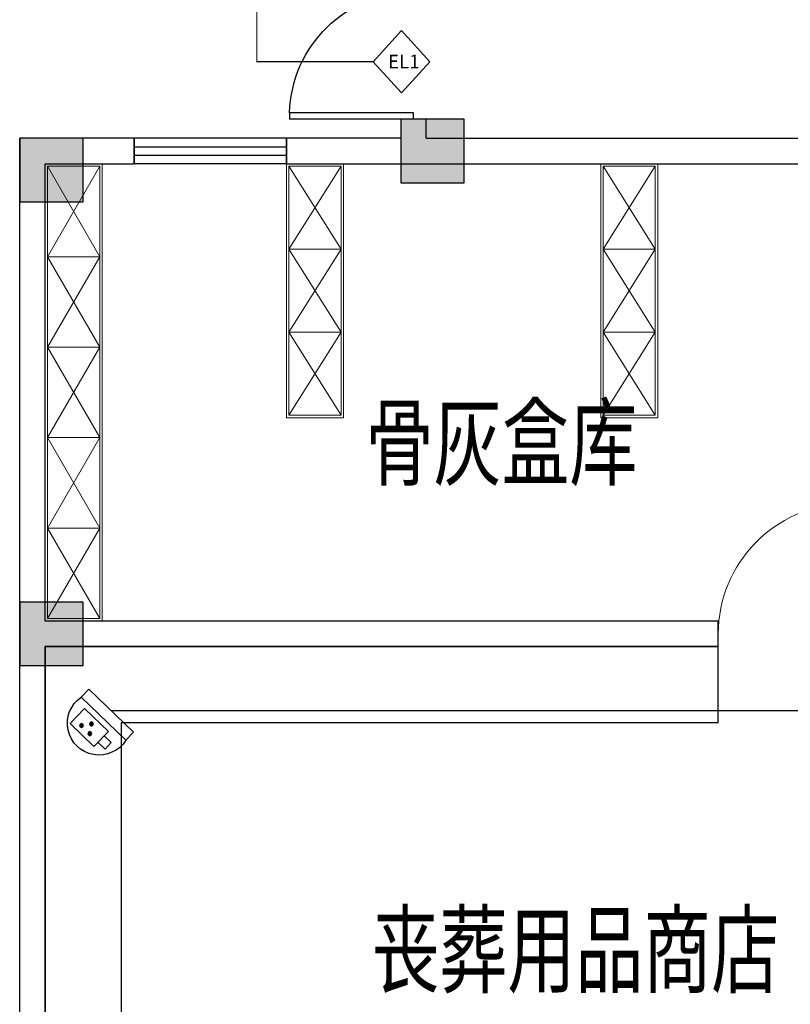
# Model space of a CAD drawing. Extents: x 54879 to 2940158, y -397704 to 823232.
# Drawn here: x 1278982 to 1285049, y 388551 to 396300 of the extents above; entities that cross this region are included whole.
import ezdxf

# ---------------------------------------------------------------- set-up
doc = ezdxf.new("R2010")
doc.units = 0
doc.header["$LTSCALE"] = 1000
doc.linetypes.add('CONTINOUS', pattern=[0])
for name, color, linetype in [('0-需调整', 6, 'Continuous'), ('04-安保监控', 40, 'Continuous'), ('05-智能一卡通', 3, 'Continuous'), ('FURN', 8, 'Continuous'), ('WIRE-监控', 5, 'TG_JK'), ('图例', 1, 'Continuous'), ('图例说明', 2, 'Continuous')]:
    doc.layers.add(name, color=color, linetype=linetype)
doc.layers.add('活动家具', color=8, linetype='Continuous', lineweight=13)
doc.styles.add('HZX', font='txt.shx', dxfattribs={"width": 0.7, "bigfont": 'hztxt.shx'})
doc.styles.add('TG_LINETYPE', font='SIMPLEX', dxfattribs={"width": 0.8, "height": 3, "bigfont": 'HZTXT'})
doc.styles.add('TTT', font='simhei.ttf')
doc.linetypes.add('TG_JK', pattern='A,2,-0.6,["JK",TG_LINETYPE,S=0.1,R=0,X=-0.52,Y=-0.15],0', length=2.6)

# ---------------------------------------------------------------- blocks, each defined once
blk = doc.blocks.new('讹误入伍')
at = {"layer": '04-安保监控'}
for p, q in [((943.27, -290.73), (943.27, -288)), ((943.27, -288), (947.63, -288)), ((947.63, -288), (947.63, -290.73)), ((943.27, -288.77), (941.99, -288.77)), ((941.99, -288.77), (941.99, -289.96)), ((941.99, -289.96), (943.27, -289.96)), ((943.27, -290.73), (947.63, -290.73))]:
    blk.add_line(p, q, dxfattribs=at)
for centre, major_axis, start_param, end_param in [((945.55, -288.82), (0.179, 0.179), 5.497787, 11.780972), ((944.83, -289.89), (-0.179, 0.179), 3.926991, 10.210176), ((946.35, -289.88), (-0.179, 0.179), 3.926991, 10.210176)]:
    blk.add_ellipse(centre, major_axis=major_axis, ratio=1, start_param=start_param, end_param=end_param, dxfattribs=at)
for points in [[(945.33, -288.69), (945.77, -288.69), (945.3, -288.82), (945.81, -288.82)], [(945.33, -288.94), (945.77, -288.94), (945.3, -288.82), (945.81, -288.82)], [(945.43, -288.6), (945.68, -288.6), (945.33, -288.69), (945.77, -288.69)], [(945.43, -289.04), (945.68, -289.04), (945.33, -288.94), (945.77, -288.94)], [(945.55, -288.56), (945.55, -288.56), (945.43, -288.6), (945.68, -288.6)], [(944.61, -289.76), (945.05, -289.76), (944.58, -289.89), (945.08, -289.89)], [(944.61, -290.01), (945.05, -290.01), (944.58, -289.89), (945.08, -289.89)], [(944.7, -289.67), (944.96, -289.67), (944.61, -289.76), (945.05, -289.76)], [(944.71, -290.11), (944.96, -290.11), (944.61, -290.01), (945.05, -290.01)], [(944.83, -289.63), (944.83, -289.63), (944.7, -289.67), (944.96, -289.67)], [(944.83, -290.14), (944.83, -290.14), (944.71, -290.11), (944.96, -290.11)], [(946.13, -289.76), (946.57, -289.76), (946.1, -289.88), (946.6, -289.88)], [(946.13, -290.01), (946.57, -290.01), (946.1, -289.88), (946.6, -289.88)], [(946.22, -289.66), (946.48, -289.66), (946.13, -289.76), (946.57, -289.76)], [(946.22, -290.1), (946.48, -290.1), (946.13, -290.01), (946.57, -290.01)], [(946.35, -289.63), (946.35, -289.63), (946.22, -289.66), (946.48, -289.66)], [(946.35, -290.14), (946.35, -290.14), (946.22, -290.1), (946.48, -290.1)]]:
    blk.add_solid(points, dxfattribs=at)
blk = doc.blocks.new('1111')
at = {"layer": '04-安保监控'}
for p, q in [((940.82, -285.78), (940.82, -287.22)), ((948.96, -285.78), (940.82, -285.78)), ((948.96, -287.22), (948.96, -285.78)), ((940.82, -287.22), (948.96, -287.22))]:
    blk.add_line(p, q, dxfattribs=at)
blk.add_ellipse((944.89, -288.08), major_axis=(2.94, 2.94), ratio=1, start_param=2.14875, end_param=5.705231, dxfattribs=at)
at = {"layer": '05-智能一卡通'}
blk.add_blockref('讹误入伍', (0, 0), dxfattribs=at)
blk = doc.blocks.new('404-彩色半球一体化摄像机')
at = {"layer": '05-智能一卡通', "xscale": 100, "yscale": 100, "zscale": 100}
blk.add_blockref('1111', (-94489, 28578), dxfattribs=at)
blk = doc.blocks.new('A$C1EA10DF4')
at = {"layer": '05-智能一卡通', "linetype": 'CONTINOUS'}
for p, q in [((0, 244.9), (222.6, 489.8)), ((445.2, 244.9), (222.6, 489.8)), ((0, 244.9), (222.6, 0)), ((445.2, 244.9), (222.6, 0))]:
    blk.add_line(p, q, dxfattribs=at)
at = {"layer": '图例', "style": 'TTT'}
blk.add_text('EL1', height=108, dxfattribs=at).set_placement((117.3, 192))
blk = doc.blocks.new('柜子_0319174837')
at = {"layer": '活动家具', "color": 251}
for p, q in [((20, 3580), (430, 2868)), ((430, 3580), (20, 2868)), ((20, 2868), (430, 2868)), ((20, 2868), (430, 2156)), ((430, 2868), (20, 2156)), ((20, 2156), (430, 2156)), ((20, 2156), (430, 1444)), ((430, 2156), (20, 1444)), ((20, 1444), (430, 1444)), ((20, 1444), (430, 732)), ((430, 1444), (20, 732)), ((20, 732), (430, 732)), ((20, 732), (430, 20)), ((430, 732), (20, 20))]:
    blk.add_line(p, q, dxfattribs=at)
at = {"layer": '活动家具'}
blk.add_lwpolyline([(0, 3600), (0, 0), (450, 0), (450, 3600)], close=True, dxfattribs=at)
at = {"layer": '活动家具', "color": 251}
blk.add_lwpolyline([(20, 3580), (20, 20), (430, 20), (430, 3580)], close=True, dxfattribs=at)
blk = doc.blocks.new('柜子_0319174990')
at = {"layer": '活动家具', "color": 251}
for p, q in [((20, -673.3), (430, -20)), ((430, -673.3), (20, -20)), ((20, -1326.7), (430, -673.3)), ((430, -1326.7), (20, -673.3)), ((20, -673.3), (430, -673.3)), ((20, -1980), (430, -1326.7)), ((430, -1980), (20, -1326.7)), ((20, -1326.7), (430, -1326.7))]:
    blk.add_line(p, q, dxfattribs=at)
at = {"layer": '活动家具'}
blk.add_lwpolyline([(0, -2000), (0, 0), (450, 0), (450, -2000)], close=True, dxfattribs=at)
at = {"layer": '活动家具', "color": 251}
blk.add_lwpolyline([(20, -1980), (20, -20), (430, -20), (430, -1980)], close=True, dxfattribs=at)
blk = doc.blocks.new('$DorLib2D$00000001')
for p, q in [((0.45, 0.975), (0.5, 0.975)), ((0.45, 0), (0.45, 0.975)), ((0.5, 0), (0.5, 0.975)), ((0.5, 0), (0.45, 0))]:
    blk.add_line(p, q)
at = {"lineweight": 13}
blk.add_arc((0.475, 0), 0.975, 91.46928, 180, dxfattribs=at)
blk = doc.blocks.new('A$Cb900bc80')
at = {"layer": 'FURN'}
for points in [[(50620, 52028.3), (50620, 52528.3), (50120, 52528.3), (50120, 52028.3)], [(47620, 51878.3), (47620, 52378.3), (47120, 52378.3), (47120, 51878.3)], [(47620, 48228.3), (47620, 48728.3), (47120, 48728.3), (47120, 48228.3)]]:
    blk.add_hatch(color=256, dxfattribs=at).paths.add_polyline_path(points)
at = {"layer": 'FURN', "extrusion": (0, 0, -1)}
for p, q in [((49245, 52578.3), (49245, 52528.3)), ((50220, 52578.3), (49245, 52578.3)), ((50220, 52528.3), (50220, 52578.3)), ((50220, 52528.3), (49245, 52528.3)), ((48020, 52378.3), (48020, 52178.3)), ((49220, 52378.3), (48020, 52378.3)), ((48020, 52311.7), (49220, 52311.7)), ((49220, 52178.3), (49220, 52378.3)), ((48020, 52245), (49220, 52245)), ((49220, 52178.3), (48020, 52178.3))]:
    blk.add_line(p, q, dxfattribs=at)
at = {"layer": 'FURN'}
for p, q in [((50320, 52528.3), (50120, 52528.3)), ((50120, 52528.3), (50120, 52378.3)), ((50320, 52378.3), (50320, 52528.3)), ((48020, 52378.3), (47120, 52378.3)), ((47120, 48478.3), (47120, 52378.3)), ((48020, 52178.3), (48020, 52378.3)), ((50120, 52378.3), (49220, 52378.3)), ((49220, 52378.3), (49220, 52178.3)), ((50320, 52378.3), (54120, 52378.3)), ((47320, 52178.3), (48020, 52178.3)), ((47320, 48578.3), (47320, 52178.3)), ((49220, 52178.3), (50220, 52178.3)), ((50220, 52178.3), (54120, 52178.3)), ((52620, 48578.3), (47320, 48578.3)), ((52620, 48378.3), (52620, 48578.3)), ((47120, 43778.3), (47120, 48478.3)), ((47320, 48378.3), (52620, 48378.3)), ((47320, 43878.3), (47320, 48378.3)), ((52620, 47778.3), (52620, 48378.3))]:
    blk.add_line(p, q, dxfattribs=at)
for points in [[(50620, 52028.3), (50620, 52528.3), (50120, 52528.3), (50120, 52028.3)], [(47620, 51878.3), (47620, 52378.3), (47120, 52378.3), (47120, 51878.3)], [(47620, 48228.3), (47620, 48728.3), (47120, 48728.3), (47120, 48228.3)]]:
    blk.add_lwpolyline(points, close=True, dxfattribs=at)
for points in [[(52620, 48378.3), (47320, 48378.3), (47320, 43878.3), (51920, 43878.3), (51920, 45478.3)], [(52620, 47778.3), (47920, 47778.3), (47920, 44478.3), (51320, 44478.3), (51320, 45478.3)]]:
    blk.add_lwpolyline(points, dxfattribs=at)
at = {"layer": 'FURN', "extrusion": (0, 0, -1)}
blk.add_arc((-50220, 52553.3), 975, 1.46928, 90, dxfattribs=at)
at = {"layer": 'FURN'}
for name, p in [('柜子_0319174837', (47320, 48578.3)), ('柜子_0319174990', (49220, 52178.3)), ('柜子_0319174990', (51694, 52178.3))]:
    blk.add_blockref(name, p, dxfattribs=at)
at = {"layer": 'FURN', "xscale": 1050, "yscale": 1050, "zscale": -1050}
blk.add_blockref('$DorLib2D$00000001', (53145, 48478.3), dxfattribs=at)
at = {"layer": 'FURN', "style": 'HZX', "width": 0.7}
for s, p in [('骨灰盒库', (49843.6, 49704.2)), ('丧葬用品商店', (49890.1, 45711.8))]:
    blk.add_text(s, height=560, dxfattribs=at).set_placement(p)

msp = doc.modelspace()

# ---------------------------------------------------------------- linework, layer by layer
at = {"layer": 'WIRE-监控', "linetype": 'TG_JK', "ltscale": 0.3, "const_width": 10}
msp.add_lwpolyline([(1279702.7, 390861.2), (1286465.4, 390861.2), (1286465.4, 383676.9)], dxfattribs=at)
at = {"layer": '图例说明', "const_width": 10}
msp.add_lwpolyline([(1281764.6, 395968.9), (1280848.7, 395968.9), (1280848.7, 400395.5)], dxfattribs=at)

# ---------------------------------------------------------------- block references
at = {"layer": '0-需调整', "color": 2}
msp.add_blockref('A$Cb900bc80', (1231862, 342988.1), dxfattribs=at)
at = {"layer": '图例', "ltscale": 0.05, "xscale": -0.6000000014901161, "yscale": 0.6000000014901161, "zscale": 0.6000000014901161, "rotation": 316.0217702842731}
msp.add_blockref('404-彩色半球一体化摄像机', (1279702.7, 390861.2), dxfattribs=at)
at = {"layer": '图例说明'}
msp.add_blockref('A$C1EA10DF4', (1281764.6, 395724), dxfattribs=at)

doc.saveas('drawing.dxf')
